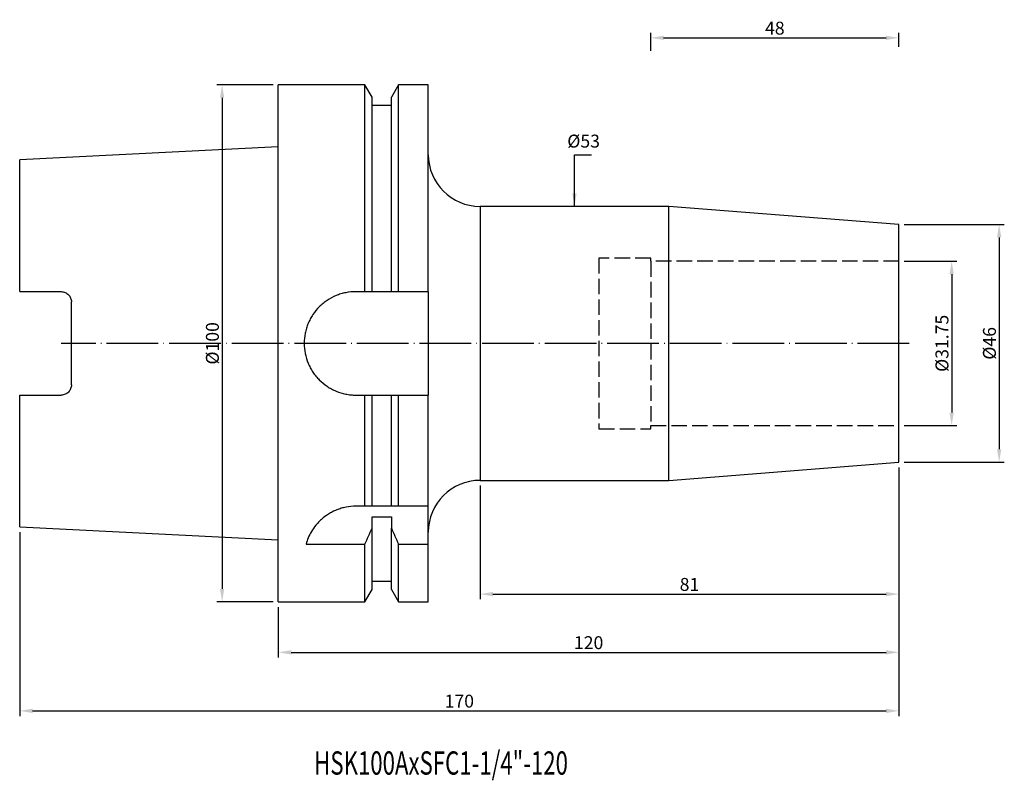
# Model space of a CAD drawing. Extents: x 48 to 238, y 33 to 180.
import ezdxf

# ---------------------------------------------------------------- set-up
doc = ezdxf.new("R2010")
doc.units = 0
doc.linetypes.add('CENTERJ', pattern=[12, 10, -1, 0, -1])
doc.linetypes.add('HIDDEN', pattern=[4, 3, -1])
for name, color, linetype, lineweight in [('圖層2', 2, 'CONTINUOUS', 35), ('圖層3', 3, 'HIDDEN', 25), ('圖層4', 4, 'CONTINUOUS', 18), ('圖層5', 6, 'CENTERJ', 18)]:
    doc.layers.add(name, color=color, linetype=linetype, lineweight=lineweight)
doc.styles.add('CNS', font='romans.shx', dxfattribs={"width": 0.75, "bigfont": 'chineset.shx'})
doc.dimstyles.get("Standard").update_dxf_attribs({"dimtxt": 0.18, "dimasz": 0.18, "dimexe": 0.18, "dimexo": 0.0625, "dimgap": 0.09, "dimtad": 0, "dimtih": 1, "dimtoh": 1, "dimdec": 4, "dimzin": 0, "dimdsep": 46, "dimtxsty": 'Standard', "dimcen": 0.09, "dimadec": 0, "dimazin": 0, "dimtfac": 1, "dimtdec": 4, "dimtofl": 0, "dimtmove": 0, "dimatfit": 3, "dimfxl": 1, "dimtolj": 1, "dimtzin": 0, "dimarcsym": 0})

# ---------------------------------------------------------------- blocks, each defined once
blk = doc.blocks.new('*D82')
at = {"layer": '圖層4', "color": 3, "lineweight": -3, "insert": (156.54, 156.41), "char_height": 2.5, "attachment_point": 5, "style": 'CNS'}
blk.add_mtext('%%C\\A1;53', dxfattribs=at)
blk = doc.blocks.new('*D83')
at = {"layer": '圖層4', "lineweight": -2}
for p, q in [((218.51, 140.29), (237.88, 140.29)), ((236.88, 137.79), (236.88, 96.79)), ((218.51, 94.29), (237.88, 94.29))]:
    blk.add_line(p, q, dxfattribs=at)
at = {"layer": '圖層4', "lineweight": -3}
for points in [[(237.29, 137.79), (236.46, 137.79), (236.88, 140.29)], [(236.46, 96.79), (237.29, 96.79), (236.88, 94.29)]]:
    blk.add_solid(points, dxfattribs=at)
at = {"layer": '圖層4', "color": 3, "lineweight": -3, "insert": (235, 117.29), "char_height": 2.5, "attachment_point": 5, "rotation": 90, "style": 'CNS'}
blk.add_mtext('%%C\\A1;46', dxfattribs=at)
blk = doc.blocks.new('*D84')
at = {"layer": '圖層4', "lineweight": -2}
for p, q in [((218.51, 133.16), (228.7, 133.16)), ((227.7, 130.66), (227.7, 103.91)), ((218.51, 101.41), (228.7, 101.41))]:
    blk.add_line(p, q, dxfattribs=at)
at = {"layer": '圖層4', "lineweight": -3}
for points in [[(228.11, 130.66), (227.28, 130.66), (227.7, 133.16)], [(227.28, 103.91), (228.11, 103.91), (227.7, 101.41)]]:
    blk.add_solid(points, dxfattribs=at)
at = {"layer": '圖層4', "color": 3, "lineweight": -3, "insert": (225.82, 117.29), "char_height": 2.5, "attachment_point": 5, "rotation": 90, "style": 'CNS'}
blk.add_mtext('%%C\\A1;31.75', dxfattribs=at)
blk = doc.blocks.new('*D85')
at = {"layer": '圖層4', "lineweight": -2}
for p, q in [((96.51, 167.29), (85.65, 167.29)), ((86.65, 164.79), (86.65, 69.79)), ((96.51, 67.29), (85.65, 67.29))]:
    blk.add_line(p, q, dxfattribs=at)
at = {"layer": '圖層4', "lineweight": -3}
for points in [[(87.06, 164.79), (86.23, 164.79), (86.65, 167.29)], [(86.23, 69.79), (87.06, 69.79), (86.65, 67.29)]]:
    blk.add_solid(points, dxfattribs=at)
at = {"layer": '圖層4', "color": 3, "lineweight": -3, "insert": (84.77, 117.29), "char_height": 2.5, "attachment_point": 5, "rotation": 90, "style": 'CNS'}
blk.add_mtext('%%C\\A1;100', dxfattribs=at)
blk = doc.blocks.new('*D86')
at = {"layer": '圖層4', "lineweight": -2}
for p, q in [((169.51, 173.87), (169.51, 177.38)), ((217.51, 174.62), (217.51, 177.38)), ((172.01, 176.38), (215.01, 176.38))]:
    blk.add_line(p, q, dxfattribs=at)
at = {"layer": '圖層4', "lineweight": -3}
for points in [[(172.01, 176.8), (172.01, 175.97), (169.51, 176.38)], [(215.01, 175.97), (215.01, 176.8), (217.51, 176.38)]]:
    blk.add_solid(points, dxfattribs=at)
at = {"layer": '圖層4', "color": 3, "lineweight": -3, "insert": (193.51, 178.26), "char_height": 2.5, "attachment_point": 5, "style": 'CNS'}
blk.add_mtext('\\A1;48', dxfattribs=at)
blk = doc.blocks.new('*D87')
at = {"layer": '圖層4', "lineweight": -2}
for p, q in [((217.51, 93.29), (217.51, 56.52)), ((97.51, 66.29), (97.51, 56.52)), ((100.01, 57.52), (215.01, 57.52))]:
    blk.add_line(p, q, dxfattribs=at)
at = {"layer": '圖層4', "lineweight": -3}
for points in [[(100.01, 57.94), (100.01, 57.1), (97.51, 57.52)], [(215.01, 57.1), (215.01, 57.94), (217.51, 57.52)]]:
    blk.add_solid(points, dxfattribs=at)
at = {"layer": '圖層4', "color": 3, "lineweight": -3, "insert": (157.51, 59.39), "char_height": 2.5, "attachment_point": 5, "style": 'CNS'}
blk.add_mtext('\\A1;120', dxfattribs=at)
blk = doc.blocks.new('*D88')
at = {"layer": '圖層4', "lineweight": -2}
for p, q in [((217.51, 93.29), (217.51, 45.2)), ((47.51, 80.78), (47.51, 45.2)), ((50.01, 46.2), (215.01, 46.2))]:
    blk.add_line(p, q, dxfattribs=at)
at = {"layer": '圖層4', "lineweight": -3}
for points in [[(50.01, 46.62), (50.01, 45.78), (47.51, 46.2)], [(215.01, 45.78), (215.01, 46.62), (217.51, 46.2)]]:
    blk.add_solid(points, dxfattribs=at)
at = {"layer": '圖層4', "color": 3, "lineweight": -3, "insert": (132.51, 48.08), "char_height": 2.5, "attachment_point": 5, "style": 'CNS'}
blk.add_mtext('\\A1;170', dxfattribs=at)
blk = doc.blocks.new('*D89')
at = {"layer": '圖層4', "lineweight": -2}
for p, q in [((217.51, 93.29), (217.51, 67.79)), ((136.51, 89.79), (136.51, 67.79)), ((139.01, 68.79), (215.01, 68.79))]:
    blk.add_line(p, q, dxfattribs=at)
at = {"layer": '圖層4', "lineweight": -3}
for points in [[(139.01, 69.2), (139.01, 68.37), (136.51, 68.79)], [(215.01, 68.37), (215.01, 69.2), (217.51, 68.79)]]:
    blk.add_solid(points, dxfattribs=at)
at = {"layer": '圖層4', "color": 3, "lineweight": -3, "insert": (177.01, 70.66), "char_height": 2.5, "attachment_point": 5, "style": 'CNS'}
blk.add_mtext('\\A1;81', dxfattribs=at)

msp = doc.modelspace()

# ---------------------------------------------------------------- linework, layer by layer
at = {"layer": '圖層2', "lineweight": -3}
for p, q in [((114.2641, 167.2858), (97.5117, 167.2858)), ((97.5117, 67.2858), (97.5117, 167.2858)), ((115.6367, 164.9084), (114.2641, 167.2858)), ((114.2641, 127.2858), (114.2641, 167.2858)), ((120.7593, 167.2858), (119.3867, 164.9084)), ((126.5117, 167.2858), (120.7593, 167.2858)), ((120.7593, 127.2858), (120.7593, 167.2858)), ((126.5117, 127.2858), (126.5117, 167.2858)), ((115.6367, 127.2858), (115.6367, 164.9084)), ((119.3867, 127.2858), (119.3867, 164.9084)), ((119.3867, 163.2858), (115.6367, 163.2858)), ((97.5117, 155.2933), (47.5117, 152.7883)), ((47.5117, 127.2958), (47.5117, 152.7883)), ((173.0399, 143.7858), (136.5117, 143.7858)), ((136.5117, 143.7858), (136.5117, 90.7858)), ((217.5117, 140.2858), (173.0399, 143.7858)), ((173.0399, 117.2858), (173.0399, 143.7858)), ((217.5117, 117.2858), (217.5117, 140.2858)), ((47.5117, 127.2958), (55.5117, 127.2958)), ((114.2641, 127.2858), (112.5117, 127.2858)), ((119.3867, 127.2858), (115.6367, 127.2858)), ((126.5117, 127.2858), (120.7593, 127.2858)), ((126.5117, 127.2858), (126.5117, 107.2858)), ((57.5117, 109.2758), (57.5117, 125.2958)), ((173.0399, 90.7858), (173.0399, 117.2858)), ((217.5117, 94.2858), (217.5117, 117.2858)), ((47.5117, 81.7833), (47.5117, 107.2758)), ((47.5117, 107.2758), (55.5117, 107.2758)), ((112.5117, 107.2858), (114.2641, 107.2858)), ((114.2641, 85.7858), (114.2641, 107.2858)), ((115.6367, 85.7858), (115.6367, 107.2858)), ((115.6367, 107.2858), (119.3867, 107.2858)), ((119.3867, 85.7858), (119.3867, 107.2858)), ((120.7593, 85.7858), (120.7593, 107.2858)), ((120.7593, 107.2858), (126.5117, 107.2858)), ((126.5117, 85.7858), (126.5117, 107.2858)), ((173.0399, 90.7858), (217.5117, 94.2858)), ((136.5117, 90.7858), (173.0399, 90.7858)), ((114.2641, 85.7858), (112.5117, 85.7858)), ((119.3867, 85.7858), (115.6367, 85.7858)), ((126.5117, 85.7858), (120.7593, 85.7858)), ((126.5117, 78.456), (126.5117, 85.7858)), ((115.6367, 83.7634), (119.3867, 83.7634)), ((115.6367, 81.5694), (115.6367, 83.7634)), ((119.3867, 83.7634), (119.3867, 81.5694)), ((47.5117, 81.7833), (97.5117, 79.2783)), ((115.6367, 69.6632), (115.6367, 81.5694)), ((119.3867, 69.6632), (119.3867, 81.5694)), ((102.8748, 78.456), (114.2641, 78.456)), ((114.2641, 67.2858), (114.2641, 78.456)), ((120.7593, 78.456), (126.5117, 78.456)), ((120.7593, 67.2858), (120.7593, 78.456)), ((126.5117, 67.2858), (126.5117, 78.456)), ((115.6367, 71.2858), (119.3867, 71.2858)), ((114.2641, 67.2858), (115.6367, 69.6632)), ((119.3867, 69.6632), (120.7593, 67.2858)), ((97.5117, 67.2858), (114.2641, 67.2858)), ((120.7593, 67.2858), (126.5117, 67.2858))]:
    msp.add_line(p, q, dxfattribs=at)
for centre, start, end in [((136.5117, 153.7858), 180, 270), ((136.5117, 80.7858), 90, 180)]:
    msp.add_arc(centre, 10, start, end, dxfattribs=at)
for points, knots in [([(55.5117, 127.2958), (55.6464, 127.2958), (55.7784, 127.2823), (56.0376, 127.2299), (56.1661, 127.1903), (56.4094, 127.0878), (56.5244, 127.0254), (56.7415, 126.8784), (56.8433, 126.7936), (57.1167, 126.5168), (57.2631, 126.2953), (57.4593, 125.8185), (57.5117, 125.5586), (57.5117, 125.2958)], [0, 0, 0, 0, 0.125, 0.125, 0.25, 0.25, 0.375, 0.375, 0.5, 0.5, 0.75, 0.75, 1, 1, 1, 1]), ([(112.5117, 127.2858), (111.8493, 127.2858), (111.1984, 127.2206), (110.2383, 127.0294), (109.921, 126.95), (109.292, 126.759), (108.9799, 126.6471), (108.0724, 126.2703), (107.4987, 125.9631), (106.6845, 125.4191), (106.4196, 125.2227), (105.9121, 124.806), (105.6705, 124.5867), (104.9807, 123.8969), (104.5673, 123.3947), (104.0189, 122.5755), (103.8492, 122.2927), (103.541, 121.7168), (103.4016, 121.4226), (103.1519, 120.8214), (103.0416, 120.5145), (102.8506, 119.8879), (102.7696, 119.5662), (102.5762, 118.5976), (102.5122, 117.9478), (102.5111, 116.64), (102.5763, 115.9756), (102.8318, 114.6918), (103.0209, 114.0677), (103.3974, 113.1581), (103.5391, 112.8585), (103.848, 112.281), (104.0156, 112.0015), (104.3769, 111.4607), (104.5705, 111.1993), (104.9839, 110.6949), (105.2047, 110.4509), (105.9013, 109.7535), (106.4042, 109.3408), (107.2148, 108.7976), (107.4945, 108.6292), (108.0734, 108.3186), (108.3722, 108.1769), (109.2784, 107.8003), (109.9015, 107.6102), (110.865, 107.4168), (111.1923, 107.3677), (111.8504, 107.3022), (112.1805, 107.2858), (112.5117, 107.2858)], [0, 0, 0, 0, 0.0625, 0.0625, 0.09375, 0.09375, 0.125, 0.125, 0.1875, 0.1875, 0.21875, 0.21875, 0.25, 0.25, 0.3125, 0.3125, 0.34375, 0.34375, 0.375, 0.375, 0.40625, 0.40625, 0.4375, 0.4375, 0.5, 0.5, 0.5625, 0.5625, 0.625, 0.625, 0.65625, 0.65625, 0.6875, 0.6875, 0.71875, 0.71875, 0.75, 0.75, 0.8125, 0.8125, 0.84375, 0.84375, 0.875, 0.875, 0.9375, 0.9375, 0.96875, 0.96875, 1, 1, 1, 1]), ([(57.5117, 109.2758), (57.5117, 109.1443), (57.4988, 109.0153), (57.4488, 108.7619), (57.4112, 108.6365), (57.3125, 108.396), (57.2521, 108.282), (57.1097, 108.0662), (57.0265, 107.9635), (56.8439, 107.7785), (56.7442, 107.6953), (56.5275, 107.548), (56.4102, 107.4841), (56.0472, 107.331), (55.7812, 107.2758), (55.5117, 107.2758)], [0, 0, 0, 0, 0.125, 0.125, 0.25, 0.25, 0.375, 0.375, 0.5, 0.5, 0.625, 0.625, 0.75, 0.75, 1, 1, 1, 1]), ([(112.5117, 85.7858), (111.8622, 85.7858), (111.2271, 85.7231), (110.2949, 85.5421), (109.9864, 85.4668), (109.3815, 85.2885), (109.0885, 85.1866), (108.5203, 84.9598), (108.2451, 84.8349), (107.7116, 84.5635), (107.4521, 84.4163), (106.7077, 83.9502), (106.2592, 83.6092), (105.6474, 83.0629), (105.4531, 82.8743), (105.0874, 82.4903), (104.9165, 82.2957), (104.4362, 81.7055), (104.1587, 81.304), (103.6757, 80.492), (103.4696, 80.0798), (103.1248, 79.2619), (102.9857, 78.8565), (102.8748, 78.456)], [0, 0, 0, 0, 0.125, 0.125, 0.1875, 0.1875, 0.25, 0.25, 0.3125, 0.3125, 0.375, 0.375, 0.5, 0.5, 0.5625, 0.5625, 0.625, 0.625, 0.75, 0.75, 0.875, 0.875, 1, 1, 1, 1])]:
    msp.add_open_spline(points, degree=3, knots=knots, dxfattribs=at)
for points in [[(115.6367, 127.2858), (115.1795, 127.2858), (114.722, 127.2858), (114.2641, 127.2858)], [(120.7593, 127.2858), (120.3014, 127.2858), (119.8438, 127.2858), (119.3867, 127.2858)], [(114.2641, 107.2858), (114.722, 107.2858), (115.1795, 107.2858), (115.6367, 107.2858)], [(119.3867, 107.2858), (119.8438, 107.2858), (120.3014, 107.2858), (120.7593, 107.2858)], [(115.6367, 85.7858), (115.1861, 85.7858), (114.7281, 85.7858), (114.2641, 85.7858)], [(120.7593, 85.7858), (120.2952, 85.7858), (119.8372, 85.7858), (119.3867, 85.7858)], [(114.2641, 78.456), (114.7283, 79.4913), (115.1863, 80.5293), (115.6367, 81.5694)], [(119.3867, 81.5694), (119.8373, 80.5286), (120.2952, 79.4909), (120.7593, 78.456)]]:
    msp.add_open_spline(points, degree=3, dxfattribs=at)
at = {"layer": '圖層3', "lineweight": -3}
for p, q in [((169.5117, 133.7858), (159.5117, 133.7858)), ((159.5117, 133.7858), (159.5117, 100.7858)), ((169.5117, 133.1608), (169.5117, 133.7858)), ((217.5117, 133.1608), (169.5117, 133.1608)), ((169.5117, 133.1608), (169.5117, 101.4108)), ((169.5117, 100.7858), (169.5117, 101.4108)), ((169.5117, 101.4108), (217.5117, 101.4108)), ((159.5117, 100.7858), (169.5117, 100.7858))]:
    msp.add_line(p, q, dxfattribs=at)
at = {"layer": '圖層5', "lineweight": -3}
msp.add_line((219.5117, 117.2858), (55.5117, 117.2858), dxfattribs=at)

# ---------------------------------------------------------------- texts
at = {"layer": '圖層2', "lineweight": -3, "style": 'CNS', "width": 0.7}
msp.add_text('HSK100AxSFC1-1/4"-120', height=4.5, dxfattribs=at).set_placement((104.4458, 33.8654))

# ---------------------------------------------------------------- dimensions: what is measured, and where the dimension line sits
at = {"layer": '圖層4', "lineweight": -3}
for base, p1, p2, picture, middle in [((217.5117, 176.3828), (169.5117, 172.8668), (217.5117, 173.6207), '*D86', (193.5117, 178.2578)), ((217.5117, 46.2014), (47.5117, 81.7833), (217.5117, 94.2858), '*D88', (132.5117, 48.0764)), ((217.5117, 57.5191), (97.5117, 67.2858), (217.5117, 94.2858), '*D87', (157.5117, 59.3941)), ((217.5117, 68.7851), (136.5117, 90.7858), (217.5117, 94.2858), '*D89', (177.0117, 70.6601))]:
    dim = msp.add_linear_dim(base=base, p1=p1, p2=p2, dimstyle='Standard', override={"dimtxt": 2.5, "dimasz": 2.5, "dimexe": 1, "dimexo": 1, "dimgap": 0.625, "dimtad": 1, "dimdec": 3, "dimzin": 8, "dimtxsty": 'CNS', "dimcen": 0, "dimclrd": 256, "dimclre": 256, "dimclrt": 3, "dimazin": 2, "dimtm": 0.15, "dimtfac": 0.6, "dimtdec": 3, "dimtmove": 2, "dimtzin": 8}, dxfattribs=at)
    dim.commit()
    dim.dimension.update_dxf_attribs({"geometry": picture, "text_midpoint": middle})
dim = msp.add_linear_dim(base=(86.6452, 67.2858), p1=(97.5117, 167.2858), p2=(97.5117, 67.2858), angle=90, text='%%C<>', dimstyle='Standard', override={"dimtxt": 2.5, "dimasz": 2.5, "dimexe": 1, "dimexo": 1, "dimgap": 0.625, "dimtad": 1, "dimtih": 0, "dimtoh": 0, "dimdec": 3, "dimzin": 8, "dimtxsty": 'CNS', "dimcen": 0, "dimclrd": 256, "dimclre": 256, "dimclrt": 3, "dimaunit": 1, "dimadec": 2, "dimazin": 2, "dimtp": -0.015, "dimtm": 0.01, "dimtfac": 0.6, "dimtdec": 3, "dimtzin": 8}, dxfattribs=at)
dim.commit()
dim.dimension.update_dxf_attribs({"geometry": '*D85', "text_midpoint": (84.7702, 117.2858)})
for base, p1, p2, override, picture, middle in [((154.7758, 90.7858), (154.7758, 143.7858), (154.7758, 90.7858), {"dimtxt": 2.5, "dimasz": 2.5, "dimexe": 1, "dimexo": 1, "dimgap": 0.625, "dimtad": 1, "dimdec": 3, "dimzin": 8, "dimtxsty": 'CNS', "dimcen": 0, "dimse1": 1, "dimse2": 1, "dimsd1": 1, "dimsd2": 1, "dimclrd": 256, "dimclre": 256, "dimclrt": 3, "dimazin": 2, "dimtm": 0.15, "dimtfac": 0.6, "dimtdec": 3, "dimtmove": 2, "dimtzin": 8}, '*D82', (156.5449, 156.4124)), ((236.8759, 94.2858), (217.5117, 140.2858), (217.5117, 94.2858), {"dimtxt": 2.5, "dimasz": 2.5, "dimexe": 1, "dimexo": 1, "dimgap": 0.625, "dimtad": 1, "dimtih": 0, "dimtoh": 0, "dimdec": 3, "dimzin": 8, "dimtxsty": 'CNS', "dimcen": 0, "dimclrd": 256, "dimclre": 256, "dimclrt": 3, "dimaunit": 1, "dimadec": 2, "dimazin": 2, "dimtp": -0.015, "dimtm": 0.01, "dimtfac": 0.6, "dimtdec": 3, "dimtmove": 0, "dimtzin": 8}, '*D83', (236.8759, 117.2858)), ((227.6959, 101.4108), (217.5117, 133.1608), (217.5117, 101.4108), {"dimtxt": 2.5, "dimasz": 2.5, "dimexe": 1, "dimexo": 1, "dimgap": 0.625, "dimtad": 1, "dimtih": 0, "dimtoh": 0, "dimdec": 3, "dimzin": 8, "dimtxsty": 'CNS', "dimcen": 0, "dimclrd": 256, "dimclre": 256, "dimclrt": 3, "dimaunit": 1, "dimadec": 2, "dimazin": 2, "dimtp": -0.015, "dimtm": 0.01, "dimtfac": 0.6, "dimtdec": 3, "dimtzin": 8}, '*D84', (227.6959, 117.2858))]:
    dim = msp.add_linear_dim(base=base, p1=p1, p2=p2, angle=90, text='%%C<>', dimstyle='Standard', override=override, dxfattribs=at)
    dim.commit()
    dim.dimension.update_dxf_attribs({"geometry": picture, "text_midpoint": middle, "dimtype": 160})

# ---------------------------------------------------------------- leaders
msp.add_leader([(154.7758, 143.7858), (154.7758, 153.7569), (158.0337, 153.7569)], dimstyle='Standard', override={"dimtxt": 2.5, "dimasz": 2.5, "dimexe": 1, "dimexo": 1, "dimgap": 0.625, "dimdec": 3, "dimzin": 8, "dimtxsty": 'CNS', "dimcen": 0, "dimclrd": 256, "dimclre": 256, "dimclrt": 3, "dimazin": 2, "dimtm": 0.15, "dimtfac": 0.6, "dimtdec": 3, "dimtmove": 2, "dimtzin": 8}, dxfattribs=at)

doc.saveas('drawing.dxf')
